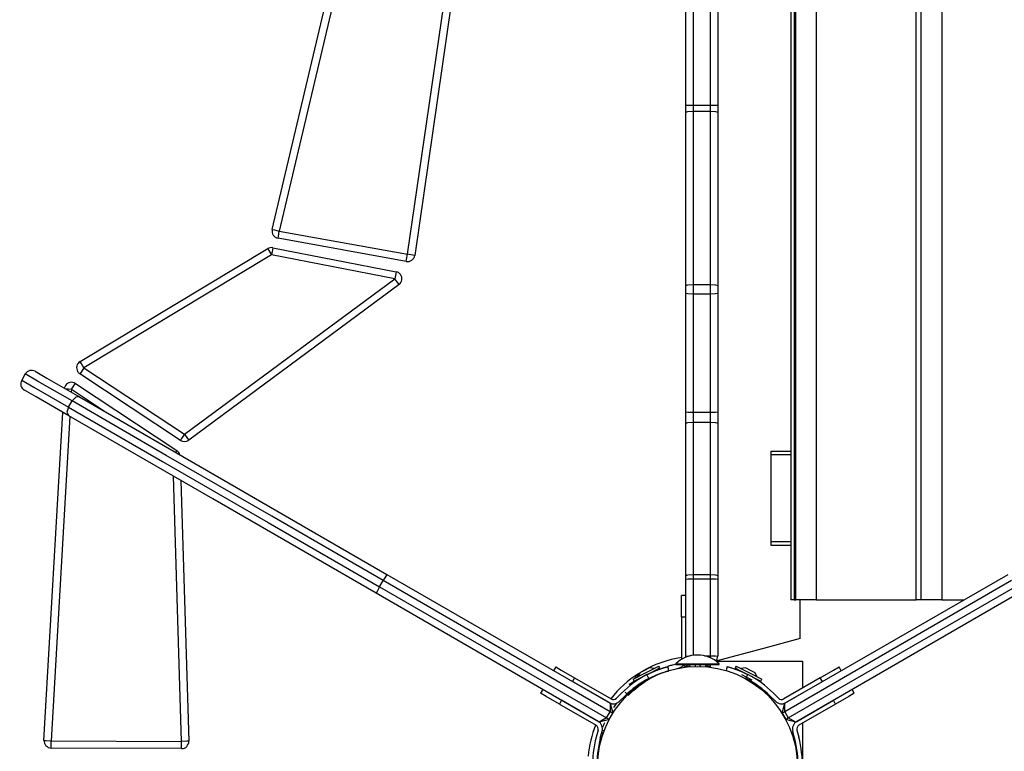
# Model space of a CAD drawing. Units: inches. Extents: x 243 to 351, y 134 to 286.
# Drawn here: x 304 to 311, y 196 to 201 of the extents above; entities that cross this region are included whole.
import ezdxf

# ---------------------------------------------------------------- set-up
doc = ezdxf.new("R2010")
doc.units = ezdxf.units.IN
doc.header["$MEASUREMENT"] = 0
doc.layers.add('Ebene 1', color=7, linetype='Continuous')

msp = doc.modelspace()

# ---------------------------------------------------------------- linework, layer by layer
at = {"layer": 'Ebene 1', "color": 179, "lineweight": 25, "true_color": 0x1a171b}
for points in [[(309.6524, 205.1944), (309.6524, 197.4942)], [(309.6755, 205.1944), (309.6755, 197.4942)], [(309.6882, 197.4942), (309.6882, 205.1944)], [(309.8295, 205.1944), (309.8295, 197.4942)], [(310.5189, 197.4942), (310.5189, 205.1944)], [(310.5543, 197.4942), (310.5543, 205.1944)], [(310.6952, 205.1944), (310.6952, 197.4942)], [(308.9286, 200.9087), (308.9286, 203.0264)], [(308.9789, 203.0264), (308.9789, 200.9087)], [(309.0988, 200.9087), (309.0988, 203.0264)], [(309.1487, 203.0264), (309.1487, 200.9087)], [(306.073, 200.0508), (306.6314, 202.4156)], [(306.68, 202.4038), (306.1215, 200.0395)], [(307.0069, 199.8789), (307.2898, 201.8254)], [(307.339, 201.8182), (307.0569, 199.8717)], [(308.9286, 200.9087), (308.9434, 200.9087), (308.9789, 200.9087)], [(308.9286, 200.8608), (308.9286, 200.8842), (308.9286, 200.9087)], [(308.9789, 200.9087), (309.0988, 200.9087)], [(308.9789, 200.9087), (308.9789, 200.888), (308.9789, 200.8673)], [(309.0988, 200.8673), (309.0988, 200.888), (309.0988, 200.9087)], [(309.0988, 200.9087), (309.1339, 200.9087), (309.1487, 200.9087)], [(309.1487, 200.9087), (309.1487, 200.8842), (309.1487, 200.8608)], [(308.9286, 200.8608), (308.9434, 200.8653), (308.9789, 200.8673)], [(308.9286, 199.6626), (308.9286, 200.8608)], [(308.9789, 200.8673), (308.9789, 199.6695)], [(308.9789, 200.8673), (309.0988, 200.8673)], [(309.0988, 199.6695), (309.0988, 200.8673)], [(309.0988, 200.8673), (309.1339, 200.8653), (309.1487, 200.8608)], [(309.1487, 200.8608), (309.1487, 199.6626)], [(306.073, 200.0508), (306.0871, 200.0474), (306.1215, 200.0395)], [(306.1126, 199.9899), (306.1153, 200.0047), (306.1215, 200.0395)], [(306.1215, 200.0395), (307.0069, 199.8789)], [(306.9983, 199.8297), (306.1126, 199.9899)], [(304.7463, 199.1386), (306.0413, 199.9182)], [(306.0413, 199.9182), (306.0488, 199.9058), (306.0671, 199.8755)], [(306.0764, 199.9244), (306.0737, 199.9099), (306.0671, 199.8755)], [(306.0764, 199.9244), (306.9277, 199.759)], [(306.0671, 199.8755), (304.7718, 199.0959)], [(306.918, 199.7098), (306.0671, 199.8755)], [(306.9983, 199.8297), (307.0007, 199.8441), (307.0069, 199.8789)], [(307.0569, 199.8717), (307.0424, 199.8738), (307.0069, 199.8789)], [(306.9277, 199.759), (306.9249, 199.7446), (306.918, 199.7098)], [(305.4666, 198.6363), (306.918, 199.7098)], [(306.948, 199.6698), (306.9394, 199.6812), (306.918, 199.7098)], [(306.948, 199.6698), (305.4963, 198.596)], [(308.9286, 199.6626), (308.9434, 199.6677), (308.9789, 199.6695)], [(308.9286, 199.6099), (308.9286, 199.636), (308.9286, 199.6626)], [(308.9789, 199.6695), (309.0988, 199.6695)], [(308.9789, 199.6695), (308.9789, 199.6381), (308.9789, 199.6061)], [(309.0988, 199.6061), (309.0988, 199.6381), (309.0988, 199.6695)], [(309.0988, 199.6695), (309.1339, 199.6677), (309.1487, 199.6626)], [(309.1487, 199.6626), (309.1487, 199.636), (309.1487, 199.6099)], [(308.9286, 198.7913), (308.9286, 199.6099)], [(308.9286, 199.6099), (308.9434, 199.6075), (308.9789, 199.6061)], [(308.9789, 199.6061), (309.0988, 199.6061)], [(308.9789, 199.6061), (308.9789, 198.7879)], [(309.0988, 199.6061), (309.1339, 199.6075), (309.1487, 199.6099)], [(309.0988, 198.7879), (309.0988, 199.6061)], [(309.1487, 199.6099), (309.1487, 198.7913)], [(304.7718, 199.0959), (304.7525, 199.0662), (304.7445, 199.0542)], [(304.7718, 199.0959), (304.7535, 199.1262), (304.7463, 199.1386)], [(304.7718, 199.0959), (305.4666, 198.6363)], [(304.3676, 199.0528), (304.3425, 199.0094)], [(304.3425, 199.0094), (304.4272, 198.9605), (304.665, 198.823)], [(304.6901, 198.8664), (304.4524, 199.0035), (304.3676, 199.0528)], [(304.4362, 199.0711), (304.5165, 199.0245), (304.7425, 198.894)], [(305.4391, 198.5943), (304.7445, 199.0542)], [(304.6677, 198.7638), (304.4414, 198.8943), (304.3608, 198.9408)], [(304.6863, 198.9457), (304.6656, 198.947), (304.6488, 198.9481)], [(304.6863, 198.9457), (304.6849, 198.927)], [(304.6863, 198.9457), (304.7056, 198.9753), (304.7139, 198.9873)], [(304.9147, 198.7944), (304.6863, 198.9457)], [(304.7139, 198.9873), (305.4143, 198.5236)], [(304.7425, 198.894), (304.7159, 198.8923), (304.6901, 198.8664)], [(304.7425, 198.894), (305.7374, 198.3197), (306.8643, 197.6689)], [(304.665, 198.823), (304.6553, 198.7879), (304.6677, 198.7638)], [(304.665, 198.823), (304.6901, 198.8664)], [(304.665, 198.823), (305.3157, 198.4475), (306.0447, 198.0265), (306.8143, 197.5824)], [(306.8392, 197.6258), (306.0699, 198.0699), (305.3409, 198.4909), (304.6901, 198.8664)], [(304.4965, 196.5231), (304.6271, 198.7875)], [(304.6753, 198.7596), (304.5464, 196.52)], [(306.7895, 197.539), (305.6623, 198.1895), (304.6677, 198.7638)], [(308.9286, 198.7913), (308.9434, 198.7889), (308.9789, 198.7879)], [(308.9286, 198.7135), (308.9286, 198.752), (308.9286, 198.7913)], [(308.9789, 198.7879), (309.0988, 198.7879)], [(308.9789, 198.7879), (308.9789, 198.7541), (308.9789, 198.7207)], [(309.0988, 198.7879), (309.1339, 198.7889), (309.1487, 198.7913)], [(309.0988, 198.7207), (309.0988, 198.7541), (309.0988, 198.7879)], [(309.1487, 198.7913), (309.1487, 198.752), (309.1487, 198.7135)], [(308.9286, 198.7135), (308.9434, 198.7186), (308.9789, 198.7207)], [(308.9286, 197.6613), (308.9286, 198.7135)], [(308.9789, 198.7207), (308.9789, 197.6689)], [(308.9789, 198.7207), (309.0988, 198.7207)], [(309.0988, 197.6689), (309.0988, 198.7207)], [(309.0988, 198.7207), (309.1339, 198.7186), (309.1487, 198.7135)], [(309.1487, 198.7135), (309.1487, 197.6613)], [(305.4666, 198.6363), (305.447, 198.6063), (305.4391, 198.5943)], [(305.4666, 198.6363), (305.4873, 198.6073), (305.4963, 198.596)], [(305.406, 198.5109), (305.4122, 198.5205), (305.4143, 198.5236)], [(309.5187, 198.4943), (309.5187, 198.5188)], [(309.5187, 198.5188), (309.589, 198.5188), (309.6524, 198.5188)], [(309.6524, 198.4943), (309.5187, 198.4943)], [(309.5187, 197.8942), (309.5187, 198.4943)], [(305.4466, 196.5158), (305.3908, 198.3465)], [(305.4418, 198.3169), (305.4966, 196.5172)], [(309.5187, 197.8691), (309.5187, 197.8942)], [(309.6524, 197.8942), (309.5187, 197.8942)], [(309.6524, 197.8691), (309.589, 197.8691), (309.5187, 197.8691)], [(306.8643, 197.6689), (306.8567, 197.6562), (306.8392, 197.6258)], [(306.8643, 197.6689), (308.4056, 196.779)], [(308.9286, 197.6613), (308.9434, 197.6665), (308.9789, 197.6689)], [(308.9286, 197.6365), (308.9286, 197.6489), (308.9286, 197.6613)], [(308.9789, 197.6689), (309.0988, 197.6689)], [(308.9789, 197.6689), (308.9789, 197.6537), (308.9789, 197.6393)], [(309.0988, 197.6393), (309.0988, 197.6537), (309.0988, 197.6689)], [(309.0988, 197.6689), (309.1339, 197.6665), (309.1487, 197.6613)], [(309.1487, 197.6613), (309.1487, 197.6489), (309.1487, 197.6365)], [(309.6125, 196.779), (311.1534, 197.6689)], [(306.8143, 197.5824), (306.7964, 197.5518), (306.7895, 197.539)], [(306.8143, 197.5824), (306.8392, 197.6258)], [(306.8143, 197.5824), (308.3815, 196.6774)], [(308.4067, 196.7208), (306.8392, 197.6258)], [(308.9286, 197.6365), (308.9434, 197.6386), (308.9789, 197.6393)], [(308.9286, 197.1039), (308.9286, 197.6365)], [(308.9789, 197.6393), (308.9789, 197.1101)], [(308.9789, 197.6393), (309.0988, 197.6393)], [(309.0988, 197.1067), (309.0988, 197.6393)], [(309.0988, 197.6393), (309.1339, 197.6386), (309.1487, 197.6365)], [(309.1487, 197.6365), (309.1487, 197.1039)], [(311.1782, 197.6258), (309.6114, 196.7208)], [(309.6362, 196.6774), (311.2034, 197.5824)], [(308.3305, 196.6492), (306.7895, 197.539)], [(308.9286, 197.5242), (308.8986, 197.5242)], [(308.8986, 197.3743), (308.8986, 197.4801), (308.8986, 197.5242)], [(311.2285, 197.539), (309.6872, 196.6492)], [(309.6755, 197.4942), (309.6583, 197.4942), (309.6524, 197.4942)], [(309.6755, 197.4942), (309.6882, 197.4942)], [(309.8295, 197.4942), (309.7561, 197.4942), (309.6882, 197.4942)], [(309.7189, 197.2265), (309.7189, 197.4942)], [(309.8295, 197.4942), (310.5189, 197.4942)], [(310.5543, 197.4942), (310.545, 197.4942), (310.5189, 197.4942)], [(310.6952, 197.4942), (310.6219, 197.4942), (310.554, 197.4942)], [(310.6952, 197.4942), (310.8506, 197.4942)], [(308.8986, 197.3743), (308.8986, 197.0825)], [(308.9286, 197.3743), (308.8986, 197.3743)], [(309.7189, 197.2265), (309.465, 197.1583), (309.1367, 197.0705)], [(308.9286, 197.1039), (308.9372, 197.1053), (308.9593, 197.1063)], [(308.9286, 197.097), (308.9286, 197.1039)], [(309.0574, 197.1067), (309.0988, 197.1067)], [(309.0988, 197.1067), (309.1339, 197.106), (309.1487, 197.1039)], [(309.0988, 197.0929), (309.0988, 197.0998), (309.0988, 197.1067)], [(308.5645, 196.9447), (308.6537, 196.9906), (308.7426, 197.0364)], [(308.7495, 197.0229), (308.7426, 197.0364)], [(308.8118, 197.0033), (308.808, 197.0178), (308.8042, 197.0322)], [(308.859, 197.0488), (308.8284, 197.0405)], [(308.859, 197.0522), (308.859, 197.0471)], [(308.859, 197.0522), (308.9031, 197.0522), (309.0089, 197.0522)], [(308.859, 197.0471), (308.9031, 197.0471), (309.0089, 197.0471)], [(308.919, 197.0319), (308.919, 197.0471)], [(308.9372, 197.0319), (308.9372, 197.0471)], [(308.9579, 197.0319), (308.9524, 197.0471)], [(308.9923, 197.0471), (308.9923, 197.0433), (308.9923, 197.0336)], [(309.0089, 197.0522), (309.115, 197.0522), (309.1587, 197.0522)], [(309.0089, 197.0471), (309.115, 197.0471), (309.1587, 197.0471)], [(309.0309, 197.0319), (309.0254, 197.0471)], [(309.0657, 197.0471), (309.0657, 197.0426), (309.0657, 197.0319)], [(309.0805, 197.0319), (309.0805, 197.0471)], [(309.0988, 197.0319), (309.0988, 197.0471)], [(309.1388, 197.0691), (309.7337, 197.0691)], [(309.1587, 197.0471), (309.1587, 197.0522)], [(309.2135, 197.0322), (309.2094, 197.0178), (309.2059, 197.0033)], [(309.2135, 197.0322), (309.2139, 197.0322), (309.2149, 197.0319), (309.2163, 197.0316), (309.2187, 197.0309), (309.2214, 197.0302), (309.2249, 197.0291), (309.229, 197.0281), (309.2335, 197.0267), (309.2383, 197.0254), (309.2442, 197.0236), (309.25, 197.0219), (309.2569, 197.0195), (309.258, 197.0192), (309.2586, 197.0188), (309.2597, 197.0185), (309.2604, 197.0181), (309.2614, 197.0178), (309.2621, 197.0174), (309.2631, 197.0174), (309.2642, 197.0171), (309.2648, 197.0167), (309.2659, 197.0164), (309.2669, 197.0161), (309.2679, 197.0157), (309.269, 197.0154), (309.2697, 197.015), (309.271, 197.0147), (309.2721, 197.0143), (309.2731, 197.014), (309.2738, 197.0136), (309.2748, 197.0133), (309.2759, 197.013), (309.2769, 197.0126), (309.2779, 197.0123), (309.279, 197.0119), (309.28, 197.0116), (309.281, 197.0112), (309.2821, 197.0105), (309.2834, 197.0102), (309.2841, 197.0099), (309.2855, 197.0095), (309.2865, 197.0092), (309.2876, 197.0088), (309.2886, 197.0085), (309.2896, 197.0074), (309.2907, 197.0074), (309.2917, 197.0068), (309.2927, 197.0068), (309.2938, 197.0061), (309.2948, 197.0054), (309.2958, 197.0054), (309.2969, 197.0047), (309.2979, 197.0047), (309.2996, 197.004), (309.3007, 197.0033), (309.3017, 197.003), (309.3027, 197.0026), (309.3038, 197.0019), (309.3052, 197.0016), (309.3062, 197.0012), (309.3072, 197.0006), (309.3083, 197.0002), (309.3093, 196.9999), (309.3107, 196.9992), (309.3117, 196.9988), (309.3131, 196.9981), (309.3138, 196.9978), (309.3155, 196.9975), (309.3165, 196.9968), (309.3176, 196.9964), (309.3186, 196.9957), (309.32, 196.9954), (309.321, 196.9947), (309.322, 196.9943), (309.3234, 196.9937), (309.3244, 196.9933), (309.3255, 196.993), (309.3269, 196.9923), (309.3282, 196.9916), (309.3289, 196.9912), (309.3303, 196.9906), (309.3317, 196.9899), (309.3327, 196.9892), (309.3341, 196.9888), (309.3351, 196.9881), (309.3362, 196.9878), (309.3375, 196.9871), (309.3386, 196.9868), (309.3396, 196.9861), (309.341, 196.9854), (309.342, 196.985), (309.343, 196.9844), (309.3448, 196.9837), (309.3458, 196.9833), (309.3468, 196.9826), (309.3482, 196.9823), (309.3492, 196.9816), (309.3503, 196.9809), (309.3517, 196.9806), (309.3527, 196.9799), (309.3537, 196.9792), (309.3551, 196.9788), (309.3565, 196.9782), (309.3572, 196.9775)], [(309.2752, 197.0364), (309.2683, 197.0229)], [(309.2752, 197.0364), (309.3641, 196.9906), (309.4529, 196.9447)], [(309.7337, 197.0691), (309.7337, 196.8838)], [(308.0308, 197.0302), (308.0157, 197.004)], [(308.0308, 197.0302), (308.0687, 197.0081), (308.1607, 196.9551)], [(308.5713, 196.9313), (308.5931, 196.9427), (308.6471, 196.9702)], [(308.5813, 196.9627), (308.5882, 196.9675), (308.6055, 196.9785)], [(308.6134, 196.9926), (308.5958, 196.9606)], [(308.6134, 196.9926), (308.6444, 197.0085), (308.6754, 197.0243)], [(308.674, 196.9506), (308.6602, 196.9775)], [(308.6633, 196.9788), (308.7243, 197.0102), (308.7495, 197.0229)], [(308.674, 196.9506), (308.6871, 196.9571), (308.6998, 196.9633), (308.7129, 196.9692), (308.7253, 196.9744), (308.7491, 196.9837), (308.7701, 196.9912), (308.7877, 196.9964), (308.8004, 197.0002), (308.8056, 197.0016), (308.8091, 197.0023), (308.8111, 197.003), (308.8118, 197.0033)], [(308.7116, 197.0202), (308.6754, 197.0243)], [(308.724, 196.9737), (308.7253, 196.9744), (308.7501, 196.984)], [(308.8607, 197.0178), (308.8842, 197.0243)], [(308.9372, 197.0319), (308.9276, 197.0319), (308.919, 197.0319)], [(308.9562, 197.0319), (308.9372, 197.0319)], [(308.9489, 197.0316), (308.9489, 197.0319)], [(309.0657, 197.0319), (309.0612, 197.0319)], [(309.0657, 197.0319), (309.0657, 197.0316)], [(309.0805, 197.0319), (309.0657, 197.0319)], [(309.0688, 197.0316), (309.0688, 197.0319)], [(309.0988, 197.0319), (309.0902, 197.0319), (309.0805, 197.0319)], [(309.2683, 197.0229), (309.2927, 197.0105), (309.353, 196.9795)], [(309.342, 197.0243), (309.3062, 197.0202)], [(309.3124, 196.9778), (309.3482, 196.9592), (309.3837, 196.9413)], [(309.342, 197.0243), (309.373, 197.0085), (309.4044, 196.9926)], [(309.3437, 196.9506), (309.3572, 196.9775)], [(309.3699, 196.9706), (309.4244, 196.9427), (309.4461, 196.9313)], [(309.4219, 196.9606), (309.4044, 196.9926)], [(309.8567, 196.9551), (309.949, 197.0081), (309.9869, 197.0302)], [(310.0017, 197.004), (309.9869, 197.0302)], [(308.1607, 196.9551), (308.1455, 196.9289)], [(308.3984, 196.7835), (308.1455, 196.9289)], [(308.1607, 196.9551), (308.4132, 196.809)], [(308.5314, 196.8345), (308.5321, 196.8348), (308.5334, 196.8362), (308.5362, 196.839), (308.5397, 196.8421), (308.5496, 196.8517), (308.5627, 196.8641), (308.58, 196.8789), (308.5999, 196.8948), (308.611, 196.9031), (308.622, 196.9113), (308.6337, 196.9192), (308.6461, 196.9272)], [(308.5376, 196.911), (308.5462, 196.9165), (308.571, 196.9323)], [(308.5376, 196.911), (308.5434, 196.9017)], [(308.5645, 196.9447), (308.5713, 196.9313)], [(308.5696, 196.9358), (308.5672, 196.9296)], [(308.5813, 196.9627), (308.5758, 196.9509)], [(308.6161, 196.9544), (308.6175, 196.9534)], [(308.6392, 196.9313), (308.6409, 196.9279)], [(309.3768, 196.9279), (309.3785, 196.9313)], [(309.4002, 196.9534), (309.402, 196.9544)], [(309.4461, 196.9313), (309.4529, 196.9447)], [(309.8567, 196.9551), (309.6042, 196.809)], [(309.6193, 196.7835), (309.8719, 196.9289)], [(309.8719, 196.9289), (309.8567, 196.9551)], [(307.9409, 196.8745), (307.9257, 196.8483)], [(308.0556, 196.7732), (307.964, 196.8262), (307.9257, 196.8483)], [(308.4497, 196.8142), (308.4849, 196.8493)], [(308.5062, 196.8283), (308.4707, 196.7928)], [(308.5104, 196.8552), (308.5207, 196.8448), (308.5314, 196.8345)], [(309.5115, 196.8283), (309.5467, 196.7928)], [(309.568, 196.8142), (309.5329, 196.8493)], [(310.0917, 196.8483), (310.0538, 196.8262), (309.9621, 196.7732)], [(310.0917, 196.8483), (310.0769, 196.8745)], [(308.0708, 196.7994), (308.0556, 196.7732)], [(308.0556, 196.7732), (308.3085, 196.6274)], [(308.3233, 196.6533), (308.0708, 196.7994)], [(308.4056, 196.779), (308.4067, 196.7208)], [(308.4056, 196.779), (308.4239, 196.7105)], [(309.5939, 196.7105), (309.6125, 196.779)], [(309.6114, 196.7208), (309.6125, 196.779)], [(309.6941, 196.6533), (309.9473, 196.7994)], [(309.9621, 196.7732), (309.7093, 196.6274)], [(309.9621, 196.7732), (309.9473, 196.7994)], [(308.3815, 196.6774), (308.4067, 196.7208)], [(308.3987, 196.6678), (308.4239, 196.7105)], [(308.4239, 196.7105), (308.4187, 196.7139), (308.4067, 196.7208)], [(309.6114, 196.7208), (309.599, 196.7139), (309.5939, 196.7105)], [(309.5939, 196.7105), (309.619, 196.6678)], [(309.6114, 196.7208), (309.6362, 196.6774)], [(308.3815, 196.6774), (308.3305, 196.6492)], [(308.3987, 196.6678), (308.3305, 196.6492)], [(308.3815, 196.6774), (308.3936, 196.6705), (308.3987, 196.6678)], [(309.619, 196.6678), (309.6238, 196.6705), (309.6362, 196.6774)], [(309.6872, 196.6492), (309.619, 196.6678)], [(309.6872, 196.6492), (309.6362, 196.6774)], [(309.7337, 196.6416), (309.7337, 196.3801)], [(308.3223, 196.5933), (308.3092, 196.5451)], [(308.3381, 196.5375), (308.3512, 196.5858)], [(308.3529, 196.593), (308.3598, 196.5906), (308.364, 196.5889)], [(309.6793, 196.5375), (309.6665, 196.5858)], [(309.6955, 196.5933), (309.7082, 196.5451)], [(304.4965, 196.5231), (304.5113, 196.5224), (304.5464, 196.52)], [(304.5461, 196.47), (304.5461, 196.4848), (304.5464, 196.52)], [(304.5464, 196.52), (305.4466, 196.5158)], [(305.4463, 196.4659), (305.4463, 196.4807), (305.4466, 196.5158)], [(305.4966, 196.5172), (305.4821, 196.5169), (305.4466, 196.5158)], [(305.4463, 196.4659), (304.5461, 196.47)]]:
    msp.add_lwpolyline(points, dxfattribs=at)
for points in [[(306.073, 200.0508), (306.0664, 200.0233), (306.0847, 199.995), (306.1126, 199.9899)], [(306.0764, 199.9244), (306.0643, 199.9268), (306.0519, 199.9247), (306.0413, 199.9182)], [(306.9983, 199.8297), (307.0259, 199.8245), (307.0527, 199.8434), (307.0569, 199.8717)], [(304.4362, 199.0711), (304.4121, 199.0845), (304.3814, 199.0762), (304.3676, 199.0528)], [(304.3425, 199.0094), (304.3287, 198.9856), (304.3373, 198.9546), (304.3608, 198.9408)], [(305.4391, 198.5943), (305.4563, 198.5829), (305.4794, 198.5832), (305.4963, 198.596)], [(305.4353, 198.494), (305.4322, 198.5061), (305.4249, 198.5167), (305.4143, 198.5236)], [(309.1587, 197.0522), (309.0754, 197.1318), (308.9424, 197.1318), (308.859, 197.0522)], [(308.9286, 197.1039), (308.9286, 197.1018), (308.9289, 197.0994), (308.9293, 197.097)], [(309.136, 197.0708), (309.1443, 197.0801), (309.1487, 197.0922), (309.1487, 197.1039)], [(308.8986, 197.0943), (308.8011, 197.0805), (308.7071, 197.0471), (308.622, 196.9968)], [(308.8284, 197.0405), (308.8201, 197.0384), (308.8115, 197.036), (308.8035, 197.0333)], [(308.8842, 197.0243), (308.8976, 197.0278), (308.9093, 197.036), (308.9176, 197.0471)], [(308.603, 196.985), (308.5293, 196.9385), (308.4645, 196.8793), (308.4108, 196.8107)], [(308.6602, 196.9775), (308.5958, 196.9441), (308.5366, 196.9006), (308.4849, 196.8493)], [(309.5329, 196.8493), (309.4812, 196.9006), (309.4223, 196.9441), (309.3572, 196.9775)], [(308.674, 196.9506), (308.612, 196.9186), (308.5555, 196.8776), (308.5062, 196.8283)], [(309.5115, 196.8283), (309.4626, 196.8776), (309.4057, 196.9186), (309.3437, 196.9506)], [(308.3984, 196.7835), (308.4218, 196.7694), (308.4518, 196.7735), (308.4707, 196.7928)], [(308.4132, 196.809), (308.4249, 196.8025), (308.4401, 196.8045), (308.4497, 196.8142)], [(308.4497, 196.779), (308.4422, 196.7694), (308.4353, 196.7601), (308.4284, 196.7501)], [(309.5467, 196.7928), (309.5659, 196.7735), (309.5959, 196.7694), (309.6193, 196.7835)], [(309.568, 196.8142), (309.5777, 196.8045), (309.5925, 196.8025), (309.6042, 196.809)], [(308.3057, 196.6288), (308.2778, 196.5603), (308.2606, 196.4879), (308.2534, 196.4142)], [(308.3223, 196.5933), (308.3257, 196.6064), (308.3202, 196.6206), (308.3085, 196.6274)], [(308.3512, 196.5858), (308.3584, 196.6119), (308.3471, 196.6398), (308.3233, 196.6533)], [(308.3667, 196.644), (308.3619, 196.633), (308.3571, 196.6223), (308.3526, 196.6113)], [(309.6941, 196.6533), (309.671, 196.6398), (309.6593, 196.6119), (309.6665, 196.5858)], [(309.7093, 196.6274), (309.6979, 196.6206), (309.6917, 196.6064), (309.6955, 196.5933)], [(308.3474, 196.5709), (308.3526, 196.5727), (308.3571, 196.5761), (308.3609, 196.5802)], [(304.4965, 196.5231), (304.4951, 196.4948), (304.5178, 196.4704), (304.5461, 196.47)], [(305.4463, 196.4659), (305.4745, 196.4659), (305.4976, 196.4893), (305.4966, 196.5172)], [(308.3092, 196.5451), (308.2906, 196.4748), (308.2826, 196.4025), (308.2864, 196.3294)], [(308.3381, 196.5375), (308.3202, 196.47), (308.3126, 196.4004), (308.3164, 196.3308)], [(309.7017, 196.3308), (309.7048, 196.4004), (309.6975, 196.47), (309.6793, 196.5375)], [(309.7317, 196.3294), (309.7351, 196.4025), (309.7268, 196.4748), (309.7082, 196.5451)]]:
    msp.add_open_spline(points, degree=3, dxfattribs=at)
for points, knots in [([(306.948, 199.6698), (306.9701, 199.6863), (306.9749, 199.7174), (306.9584, 199.7397), (306.9511, 199.7497), (306.9401, 199.7566), (306.9277, 199.759)], [0, 0, 0, 0, 1, 1, 1, 2, 2, 2, 2]), ([(304.7463, 199.1386), (304.7225, 199.1245), (304.7149, 199.0938), (304.729, 199.07), (304.7328, 199.0635), (304.738, 199.058), (304.7445, 199.0542)], [0, 0, 0, 0, 1, 1, 1, 2, 2, 2, 2]), ([(304.7139, 198.9873), (304.6908, 199.0025), (304.6598, 198.9966), (304.6443, 198.9732), (304.6408, 198.9677), (304.6381, 198.9615), (304.6367, 198.955)], [0, 0, 0, 0, 1, 1, 1, 2, 2, 2, 2]), ([(309.0089, 195.6539), (309.3896, 195.6539), (309.6989, 195.9636), (309.6989, 196.3443), (309.6989, 196.7246), (309.3896, 197.034), (309.0089, 197.034), (308.6282, 197.034), (308.3188, 196.7246), (308.3188, 196.3443), (308.3188, 195.9656), (308.6303, 195.6539), (309.0089, 195.6539), (309.0089, 195.6539), (309.0089, 195.6539), (309.0089, 195.6539)], [0, 0, 0, 0, 1, 1, 1, 2, 2, 2, 3, 3, 3, 4, 4, 4, 5, 5, 5, 5]), ([(308.6602, 196.9775), (308.6602, 196.9775), (308.6609, 196.9778), (308.6609, 196.9778), (308.6609, 196.9778), (308.6616, 196.9782), (308.6616, 196.9782), (308.6616, 196.9782), (308.662, 196.9785), (308.662, 196.9785), (308.662, 196.9785), (308.6626, 196.9788), (308.6626, 196.9788), (308.6626, 196.9788), (308.6633, 196.9788), (308.6633, 196.9788), (308.6633, 196.9788), (308.6637, 196.9792), (308.6637, 196.9792), (308.6637, 196.9792), (308.6644, 196.9795), (308.6644, 196.9795), (308.6644, 196.9795), (308.6651, 196.9799), (308.6651, 196.9799), (308.6651, 196.9799), (308.6657, 196.9802), (308.6657, 196.9802), (308.6657, 196.9802), (308.6661, 196.9806), (308.6661, 196.9806), (308.6661, 196.9806), (308.6668, 196.9809), (308.6668, 196.9809), (308.6668, 196.9809), (308.6678, 196.9813), (308.6678, 196.9813), (308.6678, 196.9813), (308.6685, 196.9813), (308.6685, 196.9813), (308.6685, 196.9813), (308.6688, 196.9816), (308.6688, 196.9816), (308.6688, 196.9816), (308.6695, 196.9819), (308.6695, 196.9819), (308.6695, 196.9819), (308.6702, 196.9823), (308.6702, 196.9823), (308.6702, 196.9823), (308.6709, 196.9826), (308.6709, 196.9826), (308.6709, 196.9826), (308.6713, 196.983), (308.6713, 196.983), (308.6713, 196.983), (308.6719, 196.9833), (308.6719, 196.9833), (308.6719, 196.9833), (308.6726, 196.9833), (308.6726, 196.9833), (308.6726, 196.9833), (308.673, 196.9837), (308.673, 196.9837), (308.673, 196.9837), (308.6737, 196.984), (308.6737, 196.984), (308.6737, 196.984), (308.6744, 196.9844), (308.6744, 196.9844), (308.6744, 196.9844), (308.675, 196.9847), (308.675, 196.9847), (308.675, 196.9847), (308.6754, 196.985), (308.6754, 196.985), (308.6754, 196.985), (308.6761, 196.9854), (308.6761, 196.9854), (308.6761, 196.9854), (308.6768, 196.9854), (308.6768, 196.9854), (308.6768, 196.9854), (308.6775, 196.9857), (308.6775, 196.9857), (308.6775, 196.9857), (308.6778, 196.9861), (308.6778, 196.9861), (308.6778, 196.9861), (308.6785, 196.9864), (308.6785, 196.9864), (308.6785, 196.9864), (308.6792, 196.9868), (308.6792, 196.9868), (308.6792, 196.9868), (308.6799, 196.9871), (308.6799, 196.9871), (308.6799, 196.9871), (308.6806, 196.9871), (308.6806, 196.9871), (308.6806, 196.9871), (308.6812, 196.9875), (308.6812, 196.9875), (308.6812, 196.9875), (308.6819, 196.9878), (308.6819, 196.9878), (308.6819, 196.9878), (308.6819, 196.9881), (308.6819, 196.9881), (308.6819, 196.9881), (308.6826, 196.9885), (308.6826, 196.9885), (308.6826, 196.9885), (308.6833, 196.9885), (308.6833, 196.9885), (308.6833, 196.9885), (308.684, 196.9888), (308.684, 196.9888), (308.684, 196.9888), (308.6847, 196.9892), (308.6847, 196.9892), (308.6847, 196.9892), (308.6854, 196.9895), (308.6854, 196.9895), (308.6854, 196.9895), (308.6861, 196.9899), (308.6861, 196.9899), (308.6861, 196.9899), (308.6868, 196.9899), (308.6868, 196.9899), (308.6868, 196.9899), (308.6871, 196.9906), (308.6871, 196.9906), (308.6871, 196.9906), (308.6878, 196.9906), (308.6878, 196.9906), (308.6878, 196.9906), (308.6885, 196.9912), (308.6885, 196.9912), (308.6885, 196.9912), (308.6892, 196.9916), (308.6892, 196.9916), (308.6892, 196.9916), (308.6895, 196.9916), (308.6895, 196.9916), (308.6895, 196.9916), (308.6902, 196.9919), (308.6902, 196.9919), (308.6902, 196.9919), (308.6909, 196.9923), (308.6909, 196.9923), (308.6909, 196.9923), (308.6912, 196.9926), (308.6912, 196.9926), (308.6912, 196.9926), (308.6919, 196.993), (308.6919, 196.993), (308.6919, 196.993), (308.6926, 196.993), (308.6926, 196.993), (308.6926, 196.993), (308.6933, 196.9933), (308.6933, 196.9933), (308.6933, 196.9933), (308.6936, 196.9937), (308.6936, 196.9937), (308.6936, 196.9937), (308.6943, 196.994), (308.6943, 196.994), (308.6943, 196.994), (308.695, 196.994), (308.695, 196.994), (308.695, 196.994), (308.6954, 196.9943), (308.6954, 196.9943), (308.6954, 196.9943), (308.6961, 196.9947), (308.6961, 196.9947), (308.6961, 196.9947), (308.6967, 196.995), (308.6967, 196.995), (308.6967, 196.995), (308.6974, 196.995), (308.6974, 196.995), (308.6974, 196.995), (308.6981, 196.9954), (308.6981, 196.9954), (308.6981, 196.9954), (308.6988, 196.9957), (308.6988, 196.9957), (308.6988, 196.9957), (308.6995, 196.9961), (308.6995, 196.9961), (308.6995, 196.9961), (308.6998, 196.9961), (308.6998, 196.9961), (308.6998, 196.9961), (308.7005, 196.9964), (308.7005, 196.9964), (308.7005, 196.9964), (308.7012, 196.9968), (308.7012, 196.9968), (308.7012, 196.9968), (308.7019, 196.9971), (308.7019, 196.9971), (308.7019, 196.9971), (308.7023, 196.9971), (308.7023, 196.9971), (308.7023, 196.9971), (308.7029, 196.9975), (308.7029, 196.9975), (308.7029, 196.9975), (308.7036, 196.9978), (308.7036, 196.9978), (308.7036, 196.9978), (308.704, 196.9981), (308.704, 196.9981), (308.704, 196.9981), (308.7047, 196.9981), (308.7047, 196.9981), (308.7047, 196.9981), (308.7054, 196.9985), (308.7054, 196.9985), (308.7054, 196.9985), (308.7057, 196.9988), (308.7057, 196.9988), (308.7057, 196.9988), (308.7064, 196.9988), (308.7064, 196.9988), (308.7064, 196.9988), (308.7071, 196.9992), (308.7071, 196.9992), (308.7071, 196.9992), (308.7074, 196.9995), (308.7074, 196.9995), (308.7074, 196.9995), (308.7081, 196.9999), (308.7081, 196.9999), (308.7081, 196.9999), (308.7088, 196.9999), (308.7088, 196.9999), (308.7088, 196.9999), (308.7091, 197.0002), (308.7091, 197.0002), (308.7091, 197.0002), (308.7098, 197.0006), (308.7098, 197.0006), (308.7098, 197.0006), (308.7109, 197.0006), (308.7109, 197.0006), (308.7109, 197.0006), (308.7109, 197.0009), (308.7109, 197.0009), (308.7109, 197.0009), (308.7119, 197.0012), (308.7119, 197.0012), (308.7119, 197.0012), (308.7126, 197.0016), (308.7126, 197.0016), (308.7126, 197.0016), (308.7129, 197.0016), (308.7129, 197.0016), (308.7129, 197.0016), (308.7136, 197.0019), (308.7136, 197.0019), (308.7136, 197.0019), (308.7143, 197.0023), (308.7143, 197.0023), (308.7143, 197.0023), (308.715, 197.0023), (308.715, 197.0023), (308.715, 197.0023), (308.7154, 197.0026), (308.7154, 197.0026), (308.7154, 197.0026), (308.716, 197.003), (308.716, 197.003), (308.716, 197.003), (308.7164, 197.003), (308.7164, 197.003), (308.7164, 197.003), (308.7171, 197.0033), (308.7171, 197.0033), (308.7171, 197.0033), (308.7178, 197.004), (308.7178, 197.004), (308.7178, 197.004), (308.7181, 197.004), (308.7181, 197.004), (308.7181, 197.004), (308.7188, 197.004), (308.7188, 197.004), (308.7188, 197.004), (308.7195, 197.0047), (308.7195, 197.0047), (308.7195, 197.0047), (308.7198, 197.0047), (308.7198, 197.0047), (308.7198, 197.0047), (308.7205, 197.0047), (308.7205, 197.0047), (308.7205, 197.0047), (308.7212, 197.0054), (308.7212, 197.0054), (308.7212, 197.0054), (308.7216, 197.0054), (308.7216, 197.0054), (308.7216, 197.0054), (308.7222, 197.0054), (308.7222, 197.0054), (308.7222, 197.0054), (308.7226, 197.0061), (308.7226, 197.0061), (308.7226, 197.0061), (308.7233, 197.0061), (308.7233, 197.0061), (308.7233, 197.0061), (308.724, 197.0061), (308.724, 197.0061), (308.724, 197.0061), (308.7243, 197.0061), (308.7243, 197.0061), (308.7243, 197.0061), (308.7253, 197.0068), (308.7253, 197.0068), (308.7253, 197.0068), (308.7253, 197.0068), (308.7253, 197.0068), (308.7253, 197.0068), (308.726, 197.0068), (308.726, 197.0068), (308.726, 197.0068), (308.7267, 197.0074), (308.7267, 197.0074), (308.7267, 197.0074), (308.7274, 197.0074), (308.7274, 197.0074), (308.7274, 197.0074), (308.7281, 197.0074), (308.7281, 197.0074), (308.7281, 197.0074), (308.7284, 197.0081), (308.7284, 197.0081), (308.7284, 197.0081), (308.7291, 197.0081), (308.7291, 197.0081), (308.7291, 197.0081), (308.7298, 197.0085), (308.7298, 197.0085), (308.7298, 197.0085), (308.7302, 197.0088), (308.7302, 197.0088), (308.7302, 197.0088), (308.7309, 197.0088), (308.7309, 197.0088), (308.7309, 197.0088), (308.7312, 197.0092), (308.7312, 197.0092), (308.7312, 197.0092), (308.7319, 197.0092), (308.7319, 197.0092), (308.7319, 197.0092), (308.7322, 197.0095), (308.7322, 197.0095), (308.7322, 197.0095), (308.7329, 197.0099), (308.7329, 197.0099), (308.7329, 197.0099), (308.7336, 197.0099), (308.7336, 197.0099), (308.7336, 197.0099), (308.734, 197.0102), (308.734, 197.0102), (308.734, 197.0102), (308.7346, 197.0102), (308.7346, 197.0102), (308.7346, 197.0102), (308.735, 197.0105), (308.735, 197.0105), (308.735, 197.0105), (308.7357, 197.0105), (308.7357, 197.0105), (308.7357, 197.0105), (308.736, 197.0109), (308.736, 197.0109), (308.736, 197.0109), (308.7367, 197.0112), (308.7367, 197.0112), (308.7367, 197.0112), (308.7371, 197.0112), (308.7371, 197.0112), (308.7371, 197.0112), (308.7377, 197.0116), (308.7377, 197.0116), (308.7377, 197.0116), (308.7381, 197.0116), (308.7381, 197.0116), (308.7381, 197.0116), (308.7388, 197.0119), (308.7388, 197.0119), (308.7388, 197.0119), (308.7391, 197.0119), (308.7391, 197.0119), (308.7391, 197.0119), (308.7398, 197.0123), (308.7398, 197.0123), (308.7398, 197.0123), (308.7408, 197.0126), (308.7408, 197.0126), (308.7408, 197.0126), (308.7408, 197.0126), (308.7408, 197.0126), (308.7408, 197.0126), (308.7415, 197.013), (308.7415, 197.013), (308.7415, 197.013), (308.7422, 197.013), (308.7422, 197.013), (308.7422, 197.013), (308.7426, 197.0133), (308.7426, 197.0133), (308.7426, 197.0133), (308.7433, 197.0133), (308.7433, 197.0133), (308.7433, 197.0133), (308.7436, 197.0136), (308.7436, 197.0136), (308.7436, 197.0136), (308.7443, 197.0136), (308.7443, 197.0136), (308.7443, 197.0136), (308.7446, 197.014), (308.7446, 197.014), (308.7446, 197.014), (308.7453, 197.014), (308.7453, 197.014), (308.7453, 197.014), (308.7457, 197.0143), (308.7457, 197.0143), (308.7457, 197.0143), (308.7464, 197.0143), (308.7464, 197.0143), (308.7464, 197.0143), (308.7467, 197.0147), (308.7467, 197.0147), (308.7467, 197.0147), (308.7474, 197.0147), (308.7474, 197.0147), (308.7474, 197.0147), (308.7477, 197.015), (308.7477, 197.015), (308.7477, 197.015), (308.7484, 197.015), (308.7484, 197.015), (308.7484, 197.015), (308.7488, 197.0154), (308.7488, 197.0154), (308.7488, 197.0154), (308.7491, 197.0154), (308.7491, 197.0154), (308.7491, 197.0154), (308.7498, 197.0157), (308.7498, 197.0157), (308.7498, 197.0157), (308.7501, 197.0157), (308.7501, 197.0157), (308.7501, 197.0157), (308.7508, 197.0161), (308.7508, 197.0161), (308.7508, 197.0161), (308.7512, 197.0161), (308.7512, 197.0161), (308.7512, 197.0161), (308.7519, 197.0164), (308.7519, 197.0164), (308.7519, 197.0164), (308.7522, 197.0164), (308.7522, 197.0164), (308.7522, 197.0164), (308.7526, 197.0167), (308.7526, 197.0167), (308.7526, 197.0167), (308.7532, 197.0167), (308.7532, 197.0167), (308.7532, 197.0167), (308.7536, 197.0171), (308.7536, 197.0171), (308.7536, 197.0171), (308.7543, 197.0171), (308.7543, 197.0171), (308.7543, 197.0171), (308.755, 197.0174), (308.755, 197.0174), (308.755, 197.0174), (308.755, 197.0174), (308.755, 197.0174), (308.755, 197.0174), (308.7557, 197.0178), (308.7557, 197.0178), (308.7557, 197.0178), (308.7563, 197.0178), (308.7563, 197.0178), (308.7563, 197.0178), (308.7567, 197.0181), (308.7567, 197.0181), (308.7567, 197.0181), (308.7574, 197.0181), (308.7574, 197.0181), (308.7574, 197.0181), (308.7577, 197.0185), (308.7577, 197.0185), (308.7577, 197.0185), (308.7581, 197.0185), (308.7581, 197.0185), (308.7581, 197.0185), (308.7588, 197.0185), (308.7588, 197.0185), (308.7588, 197.0185), (308.7591, 197.0188), (308.7591, 197.0188), (308.7591, 197.0188), (308.7594, 197.0188), (308.7594, 197.0188), (308.7594, 197.0188), (308.7601, 197.0192), (308.7601, 197.0192), (308.7601, 197.0192), (308.7605, 197.0192), (308.7605, 197.0192), (308.7605, 197.0192), (308.7608, 197.0195), (308.7608, 197.0195), (308.7608, 197.0195), (308.7615, 197.0195), (308.7615, 197.0195), (308.7615, 197.0195), (308.7619, 197.0195), (308.7619, 197.0195), (308.7619, 197.0195), (308.7622, 197.0198), (308.7622, 197.0198), (308.7622, 197.0198), (308.7625, 197.0198), (308.7625, 197.0198), (308.7625, 197.0198), (308.7632, 197.0202), (308.7632, 197.0202), (308.7632, 197.0202), (308.7636, 197.0202), (308.7636, 197.0202), (308.7636, 197.0202), (308.7639, 197.0209), (308.7639, 197.0209), (308.7639, 197.0209), (308.7643, 197.0209), (308.7643, 197.0209), (308.7643, 197.0209), (308.765, 197.0209), (308.765, 197.0209), (308.765, 197.0209), (308.7653, 197.0209), (308.7653, 197.0209), (308.7653, 197.0209), (308.7656, 197.0209), (308.7656, 197.0209), (308.7656, 197.0209), (308.7663, 197.0216), (308.7663, 197.0216), (308.7663, 197.0216), (308.7667, 197.0216), (308.7667, 197.0216), (308.7667, 197.0216), (308.767, 197.0216), (308.767, 197.0216), (308.767, 197.0216), (308.7674, 197.0219), (308.7674, 197.0219), (308.7674, 197.0219), (308.7677, 197.0219), (308.7677, 197.0219), (308.7677, 197.0219), (308.7684, 197.0223), (308.7684, 197.0223), (308.7684, 197.0223), (308.7687, 197.0223), (308.7687, 197.0223), (308.7687, 197.0223), (308.7694, 197.0223), (308.7694, 197.0223), (308.7694, 197.0223), (308.7694, 197.0226), (308.7694, 197.0226), (308.7694, 197.0226), (308.7701, 197.0226), (308.7701, 197.0226), (308.7701, 197.0226), (308.7708, 197.0226), (308.7708, 197.0226), (308.7708, 197.0226), (308.7708, 197.0229), (308.7708, 197.0229), (308.7708, 197.0229), (308.7715, 197.0229), (308.7715, 197.0229), (308.7715, 197.0229), (308.7719, 197.0229), (308.7719, 197.0229), (308.7719, 197.0229), (308.7722, 197.0233), (308.7722, 197.0233), (308.7722, 197.0233), (308.7725, 197.0233), (308.7725, 197.0233), (308.7725, 197.0233), (308.7729, 197.0236), (308.7729, 197.0236), (308.7729, 197.0236), (308.7736, 197.0236), (308.7736, 197.0236), (308.7736, 197.0236), (308.7739, 197.0236), (308.7739, 197.0236), (308.7739, 197.0236), (308.7743, 197.024), (308.7743, 197.024), (308.7743, 197.024), (308.7746, 197.024), (308.7746, 197.024), (308.7746, 197.024), (308.775, 197.024), (308.775, 197.024), (308.775, 197.024), (308.7753, 197.0243), (308.7753, 197.0243), (308.7753, 197.0243), (308.7756, 197.0243), (308.7756, 197.0243), (308.7756, 197.0243), (308.776, 197.0243), (308.776, 197.0243), (308.776, 197.0243), (308.7763, 197.0247), (308.7763, 197.0247), (308.7763, 197.0247), (308.7767, 197.0247), (308.7767, 197.0247), (308.7767, 197.0247), (308.7774, 197.0247), (308.7774, 197.0247), (308.7774, 197.0247), (308.7777, 197.025), (308.7777, 197.025), (308.7777, 197.025), (308.7781, 197.025), (308.7781, 197.025), (308.7781, 197.025), (308.7784, 197.025), (308.7784, 197.025), (308.7784, 197.025), (308.7787, 197.0254), (308.7787, 197.0254), (308.7787, 197.0254), (308.7791, 197.0254), (308.7791, 197.0254), (308.7791, 197.0254), (308.7794, 197.0254), (308.7794, 197.0254), (308.7794, 197.0254), (308.7798, 197.0254), (308.7798, 197.0254), (308.7798, 197.0254), (308.7801, 197.0257), (308.7801, 197.0257), (308.7801, 197.0257), (308.7805, 197.0257), (308.7805, 197.0257), (308.7805, 197.0257), (308.7808, 197.0257), (308.7808, 197.0257), (308.7808, 197.0257), (308.7812, 197.026), (308.7812, 197.026), (308.7812, 197.026), (308.7815, 197.026), (308.7815, 197.026), (308.7815, 197.026), (308.7818, 197.026), (308.7818, 197.026), (308.7818, 197.026), (308.7822, 197.0264), (308.7822, 197.0264), (308.7822, 197.0264), (308.7825, 197.0264), (308.7825, 197.0264), (308.7825, 197.0264), (308.7829, 197.0264), (308.7829, 197.0264), (308.7829, 197.0264), (308.7832, 197.0264), (308.7832, 197.0264), (308.7832, 197.0264), (308.7836, 197.0267), (308.7836, 197.0267), (308.7836, 197.0267), (308.7836, 197.0267), (308.7836, 197.0267), (308.7836, 197.0267), (308.7843, 197.0267), (308.7843, 197.0267), (308.7843, 197.0267), (308.7843, 197.0267), (308.7843, 197.0267), (308.7843, 197.0267), (308.7849, 197.0271), (308.7849, 197.0271), (308.7849, 197.0271), (308.7849, 197.0271), (308.7849, 197.0271), (308.7849, 197.0271), (308.7856, 197.0271), (308.7856, 197.0271), (308.7856, 197.0271), (308.786, 197.0274), (308.786, 197.0274), (308.786, 197.0274), (308.7863, 197.0274), (308.7863, 197.0274), (308.7863, 197.0274), (308.7867, 197.0274), (308.7867, 197.0274), (308.7867, 197.0274), (308.787, 197.0274), (308.787, 197.0274), (308.787, 197.0274), (308.787, 197.0278), (308.787, 197.0278), (308.787, 197.0278), (308.7874, 197.0278), (308.7874, 197.0278), (308.7874, 197.0278), (308.7877, 197.0278), (308.7877, 197.0278), (308.7877, 197.0278), (308.788, 197.0278), (308.788, 197.0278), (308.788, 197.0278), (308.7884, 197.0278), (308.7884, 197.0278), (308.7884, 197.0278), (308.7887, 197.0281), (308.7887, 197.0281), (308.7887, 197.0281), (308.7891, 197.0281), (308.7891, 197.0281), (308.7891, 197.0281), (308.7891, 197.0281), (308.7891, 197.0281), (308.7891, 197.0281), (308.7894, 197.0281), (308.7894, 197.0281), (308.7894, 197.0281), (308.7898, 197.0285), (308.7898, 197.0285), (308.7898, 197.0285), (308.7901, 197.0285), (308.7901, 197.0285), (308.7901, 197.0285), (308.7905, 197.0285), (308.7905, 197.0285), (308.7905, 197.0285), (308.7905, 197.0285), (308.7905, 197.0285), (308.7905, 197.0285), (308.7908, 197.0288), (308.7908, 197.0288), (308.7908, 197.0288), (308.7911, 197.0288), (308.7911, 197.0288), (308.7911, 197.0288), (308.7915, 197.0288), (308.7915, 197.0288), (308.7915, 197.0288), (308.7915, 197.0288), (308.7915, 197.0288), (308.7915, 197.0288), (308.7918, 197.0288), (308.7918, 197.0288), (308.7918, 197.0288), (308.7922, 197.0291), (308.7922, 197.0291), (308.7922, 197.0291), (308.7925, 197.0291), (308.7925, 197.0291), (308.7925, 197.0291), (308.7929, 197.0291), (308.7929, 197.0291), (308.7929, 197.0291), (308.7932, 197.0295), (308.7932, 197.0295), (308.7932, 197.0295), (308.7939, 197.0295), (308.7939, 197.0295), (308.7939, 197.0295), (308.7942, 197.0295), (308.7942, 197.0295), (308.7942, 197.0295), (308.7946, 197.0298), (308.7946, 197.0298), (308.7946, 197.0298), (308.7953, 197.0298), (308.7953, 197.0298), (308.7953, 197.0298), (308.7956, 197.0298), (308.7956, 197.0298), (308.7956, 197.0298), (308.796, 197.0302), (308.796, 197.0302), (308.796, 197.0302), (308.7963, 197.0302), (308.7963, 197.0302), (308.7963, 197.0302), (308.797, 197.0302), (308.797, 197.0302), (308.797, 197.0302), (308.7973, 197.0305), (308.7973, 197.0305), (308.7973, 197.0305), (308.7977, 197.0305), (308.7977, 197.0305), (308.7977, 197.0305), (308.7984, 197.0305), (308.7984, 197.0305), (308.7984, 197.0305), (308.7984, 197.0309), (308.7984, 197.0309), (308.7984, 197.0309), (308.7991, 197.0309), (308.7991, 197.0309), (308.7991, 197.0309), (308.7991, 197.0309), (308.7991, 197.0309), (308.7991, 197.0309), (308.7998, 197.0309), (308.7998, 197.0309), (308.7998, 197.0309), (308.7998, 197.0312), (308.7998, 197.0312), (308.7998, 197.0312), (308.8004, 197.0312), (308.8004, 197.0312), (308.8004, 197.0312), (308.8004, 197.0312), (308.8004, 197.0312), (308.8004, 197.0312), (308.8004, 197.0312), (308.8004, 197.0312), (308.8004, 197.0312), (308.8011, 197.0316), (308.8011, 197.0316), (308.8011, 197.0316), (308.8015, 197.0316), (308.8015, 197.0316), (308.8015, 197.0316), (308.8018, 197.0316), (308.8018, 197.0316), (308.8018, 197.0316), (308.8022, 197.0316), (308.8022, 197.0316), (308.8022, 197.0316), (308.8025, 197.0316), (308.8025, 197.0316), (308.8025, 197.0316), (308.8029, 197.0319), (308.8029, 197.0319), (308.8029, 197.0319), (308.8029, 197.0319), (308.8029, 197.0319), (308.8029, 197.0319), (308.8032, 197.0319), (308.8032, 197.0319), (308.8032, 197.0319), (308.8035, 197.0319), (308.8035, 197.0319), (308.8035, 197.0319), (308.8039, 197.0319), (308.8039, 197.0319), (308.8039, 197.0319), (308.8039, 197.0322), (308.8039, 197.0322), (308.8039, 197.0322), (308.8042, 197.0322), (308.8042, 197.0322)], [0, 0, 0, 0, 1, 1, 1, 2, 2, 2, 3, 3, 3, 4, 4, 4, 5, 5, 5, 6, 6, 6, 7, 7, 7, 8, 8, 8, 9, 9, 9, 10, 10, 10, 11, 11, 11, 12, 12, 12, 13, 13, 13, 14, 14, 14, 15, 15, 15, 16, 16, 16, 17, 17, 17, 18, 18, 18, 19, 19, 19, 20, 20, 20, 21, 21, 21, 22, 22, 22, 23, 23, 23, 24, 24, 24, 25, 25, 25, 26, 26, 26, 27, 27, 27, 28, 28, 28, 29, 29, 29, 30, 30, 30, 31, 31, 31, 32, 32, 32, 33, 33, 33, 34, 34, 34, 35, 35, 35, 36, 36, 36, 37, 37, 37, 38, 38, 38, 39, 39, 39, 40, 40, 40, 41, 41, 41, 42, 42, 42, 43, 43, 43, 44, 44, 44, 45, 45, 45, 46, 46, 46, 47, 47, 47, 48, 48, 48, 49, 49, 49, 50, 50, 50, 51, 51, 51, 52, 52, 52, 53, 53, 53, 54, 54, 54, 55, 55, 55, 56, 56, 56, 57, 57, 57, 58, 58, 58, 59, 59, 59, 60, 60, 60, 61, 61, 61, 62, 62, 62, 63, 63, 63, 64, 64, 64, 65, 65, 65, 66, 66, 66, 67, 67, 67, 68, 68, 68, 69, 69, 69, 70, 70, 70, 71, 71, 71, 72, 72, 72, 73, 73, 73, 74, 74, 74, 75, 75, 75, 76, 76, 76, 77, 77, 77, 78, 78, 78, 79, 79, 79, 80, 80, 80, 81, 81, 81, 82, 82, 82, 83, 83, 83, 84, 84, 84, 85, 85, 85, 86, 86, 86, 87, 87, 87, 88, 88, 88, 89, 89, 89, 90, 90, 90, 91, 91, 91, 92, 92, 92, 93, 93, 93, 94, 94, 94, 95, 95, 95, 96, 96, 96, 97, 97, 97, 98, 98, 98, 99, 99, 99, 100, 100, 100, 101, 101, 101, 102, 102, 102, 103, 103, 103, 104, 104, 104, 105, 105, 105, 106, 106, 106, 107, 107, 107, 108, 108, 108, 109, 109, 109, 110, 110, 110, 111, 111, 111, 112, 112, 112, 113, 113, 113, 114, 114, 114, 115, 115, 115, 116, 116, 116, 117, 117, 117, 118, 118, 118, 119, 119, 119, 120, 120, 120, 121, 121, 121, 122, 122, 122, 123, 123, 123, 124, 124, 124, 125, 125, 125, 126, 126, 126, 127, 127, 127, 128, 128, 128, 129, 129, 129, 130, 130, 130, 131, 131, 131, 132, 132, 132, 133, 133, 133, 134, 134, 134, 135, 135, 135, 136, 136, 136, 137, 137, 137, 138, 138, 138, 139, 139, 139, 140, 140, 140, 141, 141, 141, 142, 142, 142, 143, 143, 143, 144, 144, 144, 145, 145, 145, 146, 146, 146, 147, 147, 147, 148, 148, 148, 149, 149, 149, 150, 150, 150, 151, 151, 151, 152, 152, 152, 153, 153, 153, 154, 154, 154, 155, 155, 155, 156, 156, 156, 157, 157, 157, 158, 158, 158, 159, 159, 159, 160, 160, 160, 161, 161, 161, 162, 162, 162, 163, 163, 163, 164, 164, 164, 165, 165, 165, 166, 166, 166, 167, 167, 167, 168, 168, 168, 169, 169, 169, 170, 170, 170, 171, 171, 171, 172, 172, 172, 173, 173, 173, 174, 174, 174, 175, 175, 175, 176, 176, 176, 177, 177, 177, 178, 178, 178, 179, 179, 179, 180, 180, 180, 181, 181, 181, 182, 182, 182, 183, 183, 183, 184, 184, 184, 185, 185, 185, 186, 186, 186, 187, 187, 187, 188, 188, 188, 189, 189, 189, 190, 190, 190, 191, 191, 191, 192, 192, 192, 193, 193, 193, 194, 194, 194, 195, 195, 195, 196, 196, 196, 197, 197, 197, 198, 198, 198, 199, 199, 199, 200, 200, 200, 201, 201, 201, 202, 202, 202, 203, 203, 203, 204, 204, 204, 205, 205, 205, 206, 206, 206, 207, 207, 207, 208, 208, 208, 209, 209, 209, 210, 210, 210, 211, 211, 211, 212, 212, 212, 213, 213, 213, 214, 214, 214, 215, 215, 215, 216, 216, 216, 217, 217, 217, 218, 218, 218, 219, 219, 219, 220, 220, 220, 221, 221, 221, 222, 222, 222, 223, 223, 223, 224, 224, 224, 225, 225, 225, 226, 226, 226, 227, 227, 227, 228, 228, 228, 229, 229, 229, 230, 230, 230, 231, 231, 231, 232, 232, 232, 233, 233, 233, 234, 234, 234, 235, 235, 235, 236, 236, 236, 237, 237, 237, 238, 238, 238, 239, 239, 239, 240, 240, 240, 241, 241, 241, 242, 242, 242, 243, 243, 243, 244, 244, 244, 245, 245, 245, 246, 246, 246, 247, 247, 247, 248, 248, 248, 249, 249, 249, 250, 250, 250, 251, 251, 251, 252, 252, 252, 253, 253, 253, 254, 254, 254, 255, 255, 255, 256, 256, 256, 257, 257, 257, 258, 258, 258, 259, 259, 259, 260, 260, 260, 261, 261, 261, 262, 262, 262, 263, 263, 263, 264, 264, 264, 265, 265, 265, 266, 266, 266, 267, 267, 267, 268, 268, 268, 269, 269, 269, 270, 270, 270, 271, 271, 271, 272, 272, 272, 273, 273, 273, 274, 274, 274, 275, 275, 275, 276, 276, 276, 277, 277, 277, 278, 278, 278, 279, 279, 279, 280, 280, 280, 281, 281, 281, 282, 282, 282, 283, 283, 283, 284, 284, 284, 285, 285, 285, 286, 286, 286, 287, 287, 287, 288, 288, 288, 289, 289, 289, 290, 290, 290, 291, 291, 291, 292, 292, 292, 293, 293, 293, 294, 294, 294, 295, 295, 295, 296, 296, 296, 297, 297, 297, 297]), ([(308.7929, 197.0291), (308.7929, 197.0291), (308.7932, 197.0291), (308.7932, 197.0291), (308.7932, 197.0291), (308.7936, 197.0295), (308.7936, 197.0295), (308.7936, 197.0295), (308.7939, 197.0295), (308.7939, 197.0295), (308.7939, 197.0295), (308.7946, 197.0298), (308.7946, 197.0298), (308.7946, 197.0298), (308.7949, 197.0298), (308.7949, 197.0298), (308.7949, 197.0298), (308.7953, 197.0298), (308.7953, 197.0298), (308.7953, 197.0298), (308.796, 197.0302), (308.796, 197.0302), (308.796, 197.0302), (308.7963, 197.0302), (308.7963, 197.0302), (308.7963, 197.0302), (308.7967, 197.0302), (308.7967, 197.0302), (308.7967, 197.0302), (308.797, 197.0305), (308.797, 197.0305), (308.797, 197.0305), (308.7973, 197.0305), (308.7973, 197.0305), (308.7973, 197.0305), (308.7977, 197.0305), (308.7977, 197.0305), (308.7977, 197.0305), (308.7984, 197.0305), (308.7984, 197.0305), (308.7984, 197.0305), (308.7991, 197.0309), (308.7991, 197.0309), (308.7991, 197.0309), (308.7991, 197.0309), (308.7991, 197.0309), (308.7991, 197.0309), (308.7991, 197.0309), (308.7991, 197.0309), (308.7991, 197.0309), (308.7998, 197.0309), (308.7998, 197.0309), (308.7998, 197.0309), (308.7998, 197.0312), (308.7998, 197.0312), (308.7998, 197.0312), (308.8004, 197.0312), (308.8004, 197.0312), (308.8004, 197.0312), (308.8004, 197.0312), (308.8004, 197.0312), (308.8004, 197.0312), (308.8011, 197.0312), (308.8011, 197.0312), (308.8011, 197.0312), (308.8015, 197.0316), (308.8015, 197.0316), (308.8015, 197.0316), (308.8015, 197.0316), (308.8015, 197.0316), (308.8015, 197.0316), (308.8018, 197.0316), (308.8018, 197.0316), (308.8018, 197.0316), (308.8022, 197.0316), (308.8022, 197.0316), (308.8022, 197.0316), (308.8025, 197.0319), (308.8025, 197.0319), (308.8025, 197.0319), (308.8029, 197.0319), (308.8029, 197.0319), (308.8029, 197.0319), (308.8032, 197.0319), (308.8032, 197.0319), (308.8032, 197.0319), (308.8035, 197.0319), (308.8035, 197.0319), (308.8035, 197.0319), (308.8035, 197.0319), (308.8035, 197.0319), (308.8035, 197.0319), (308.8039, 197.0322), (308.8039, 197.0322), (308.8039, 197.0322), (308.8042, 197.0322), (308.8042, 197.0322)], [0, 0, 0, 0, 1, 1, 1, 2, 2, 2, 3, 3, 3, 4, 4, 4, 5, 5, 5, 6, 6, 6, 7, 7, 7, 8, 8, 8, 9, 9, 9, 10, 10, 10, 11, 11, 11, 12, 12, 12, 13, 13, 13, 14, 14, 14, 15, 15, 15, 16, 16, 16, 17, 17, 17, 18, 18, 18, 19, 19, 19, 20, 20, 20, 21, 21, 21, 22, 22, 22, 23, 23, 23, 24, 24, 24, 25, 25, 25, 26, 26, 26, 27, 27, 27, 28, 28, 28, 29, 29, 29, 30, 30, 30, 31, 31, 31, 32, 32, 32, 32])]:
    msp.add_open_spline(points, degree=3, knots=knots, dxfattribs=at)

doc.saveas('drawing.dxf')
